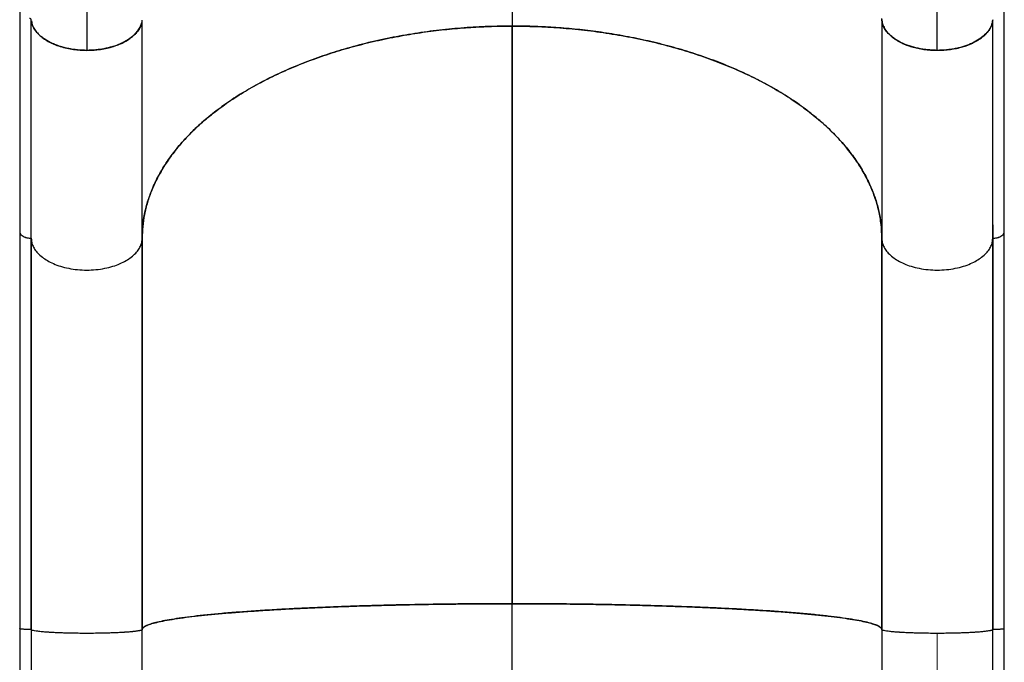
# Model space of a CAD drawing. Extents: x -66 to 663, y -60 to 595.
# Drawn here: x 543 to 570, y 139 to 156 of the extents above; entities that cross this region are included whole.
import ezdxf

# ---------------------------------------------------------------- set-up
doc = ezdxf.new("R2010")
doc.units = 0
doc.header["$LTSCALE"] = 0.125
doc.header["$MEASUREMENT"] = 0
doc.layers.add('CONTOUR', color=7, linetype='CONTINUOUS')

msp = doc.modelspace()

# ---------------------------------------------------------------- linework, layer by layer
at = {"layer": 'CONTOUR', "lineweight": 25}
for p, q in [((544.94828, 172.74787), (544.95065, 155.54518)), ((544.94828, 172.74787), (544.95065, 155.54518)), ((567.94733, 155.54568), (567.94496, 172.74737)), ((556.44779, 162.14184), (556.44779, 156.20193)), ((543.13504, 156.58531), (543.13504, 150.64541)), ((569.76053, 150.64541), (569.76053, 156.58531)), ((543.44779, 150.46617), (543.44779, 156.35844)), ((546.44779, 150.46617), (546.44779, 156.36579)), ((566.44779, 156.34986), (566.44779, 150.46616)), ((569.44779, 150.46616), (569.44779, 156.365)), ((546.33051, 156.07731), (546.33059, 156.07855)), ((546.38137, 156.15906), (546.38182, 156.16643)), ((546.38838, 156.17919), (546.38792, 156.17174)), ((566.5074, 156.18622), (566.50838, 156.17032)), ((566.5137, 156.17283), (566.51457, 156.15842)), ((566.56575, 156.07642), (566.56528, 156.08426)), ((543.44779, 150.47994), (543.44779, 150.82465)), ((569.44779, 150.82465), (569.44779, 150.47994)), ((556.44748, 140.58351), (556.44717, 109.40874)), ((556.44779, 109.40875), (556.44779, 140.58351)), ((548.67079, 140.31832), (548.66573, 140.32131)), ((547.43599, 140.18743), (547.43599, 140.18731)), ((547.43707, 140.18747), (547.43707, 140.18758)), ((543.13579, 139.90774), (543.14249, 139.91005)), ((543.13579, 139.90774), (543.13579, 129.75631)), ((543.44688, 139.88595), (543.44688, 129.73462)), ((543.44748, 139.92954), (543.44748, 139.88595)), ((543.44928, 139.93348), (543.45617, 139.94157)), ((543.44928, 139.8839), (543.44928, 139.93348)), ((543.44934, 139.93354), (543.44934, 139.88385)), ((546.44869, 129.73405), (546.44869, 139.88595)), ((566.44779, 139.88517), (566.44688, 139.88595)), ((566.44688, 139.88595), (566.44688, 129.73405)), ((569.44027, 139.94149), (569.44724, 139.93348)), ((569.44719, 139.88466), (569.44719, 139.93353)), ((569.44724, 139.93348), (569.44724, 139.8847)), ((569.44869, 139.88594), (569.44748, 139.88491)), ((569.44809, 139.88595), (569.44809, 139.92954)), ((569.44869, 129.73462), (569.44869, 139.88594)), ((569.75979, 129.75631), (569.75979, 139.90774))]:
    msp.add_line(p, q, dxfattribs=at)
at = {"layer": 'CONTOUR', "lineweight": 18}
msp.add_line((567.94779, 139.78125), (567.94779, 129.62988), dxfattribs=at)
at = {"layer": 'CONTOUR', "lineweight": 25, "flags": 128}
for points in [[(543.44935, 139.93363), (543.44804, 139.93286), (543.44526, 139.93218)], [(543.44562, 139.93217), (543.44804, 139.93277), (543.44934, 139.93354)]]:
    msp.add_lwpolyline(points, dxfattribs=at)
at = {"layer": 'CONTOUR', "lineweight": 25}
for points, knots in [([(543.44744, 156.3744), (543.44674, 156.37829), (543.44533, 156.38607), (543.43482, 156.39642), (543.41943, 156.40423), (543.40537, 156.40754), (543.39742, 156.40833), (543.39613, 156.40846)], [0, 0, 0, 0, 0.23842937, 0.47685873, 0.7152881, 0.95371746, 1, 1, 1, 1]), ([(544.95065, 155.54518), (544.86581, 155.54763), (544.6961, 155.55252), (544.44901, 155.59096), (544.21618, 155.65049), (544.00265, 155.73166), (543.81717, 155.83366), (543.66613, 155.95134), (543.55382, 156.08012), (543.47264, 156.22122), (543.45616, 156.3214), (543.44744, 156.3744)], [0, 0, 0, 0, 0.11046835, 0.22097988, 0.33134258, 0.44167863, 0.55313285, 0.66462448, 0.77199882, 0.87936975, 1, 1, 1, 1]), ([(543.45443, 156.34457), (543.45771, 156.32038), (543.46577, 156.26102), (543.50432, 156.16751), (543.56796, 156.06455), (543.65709, 155.96469), (543.77026, 155.87058), (543.90516, 155.78537), (544.05858, 155.71118), (544.2267, 155.64976), (544.40397, 155.60239), (544.58566, 155.56952), (544.7673, 155.54953), (544.88852, 155.54697), (544.94826, 155.54571)], [0, 0, 0, 0, 0.05645063, 0.13854326, 0.22283197, 0.31042076, 0.39899077, 0.48834636, 0.57769019, 0.66625968, 0.75386075, 0.83813694, 0.92023519, 1, 1, 1, 1]), ([(546.43986, 156.31876), (546.43977, 156.31775), (546.43675, 156.28351), (546.41205, 156.21347), (546.3596, 156.10731), (546.27311, 155.99646), (546.15677, 155.89166), (546.01325, 155.79663), (545.84832, 155.71382), (545.6542, 155.64272), (545.4341, 155.58863), (545.19593, 155.55379), (544.94779, 155.54114), (544.69966, 155.55379), (544.46145, 155.58862), (544.24147, 155.64275), (544.04693, 155.71369), (543.88346, 155.79705), (543.76801, 155.86923), (543.7176, 155.91652), (543.7032, 155.93003)], [0, 0, 0, 0, 0.00144701, 0.04880459, 0.10107267, 0.15843366, 0.22095466, 0.2772632, 0.3368527, 0.39932114, 0.46452534, 0.53151909, 0.59921932, 0.66691954, 0.7339133, 0.79911749, 0.86158593, 0.92117543, 0.97748397, 1, 1, 1, 1]), ([(544.94826, 155.54571), (545.00922, 155.54701), (545.13302, 155.54966), (545.31853, 155.57049), (545.48814, 155.60187), (545.63893, 155.64139), (545.77071, 155.68563), (545.89491, 155.73765), (546.00985, 155.79716), (546.11363, 155.86309), (546.20429, 155.93433), (546.28152, 156.00991), (546.35002, 156.09642), (546.40536, 156.19143), (546.42514, 156.2614), (546.43458, 156.29476)], [0, 0, 0, 0, 0.0846618, 0.17192732, 0.26164411, 0.33175276, 0.40187642, 0.47346861, 0.54507493, 0.6166675, 0.68827343, 0.75838278, 0.82850574, 0.91820956, 1, 1, 1, 1]), ([(567.94733, 155.54568), (567.85945, 155.5492), (567.68381, 155.55623), (567.42884, 155.59773), (567.18915, 155.66091), (566.97205, 155.74725), (566.78766, 155.85441), (566.64118, 155.97832), (566.53466, 156.11379), (566.46477, 156.25759), (566.45315, 156.35654), (566.44733, 156.40604)], [0, 0, 0, 0, 0.11228354, 0.22442457, 0.33628911, 0.4480057, 0.5599524, 0.66970274, 0.77960312, 0.88974391, 1, 1, 1, 1]), ([(567.94733, 155.54568), (567.88637, 155.54698), (567.76257, 155.54963), (567.57706, 155.57046), (567.40744, 155.60184), (567.25666, 155.64136), (567.12488, 155.6856), (567.00068, 155.73762), (566.88574, 155.79714), (566.78197, 155.86306), (566.69128, 155.9343), (566.61415, 156.00989), (566.54525, 156.09637), (566.49053, 156.19366), (566.45423, 156.30007), (566.44961, 156.37107), (566.44733, 156.40604)], [0, 0, 0, 0, 0.07766459, 0.15771761, 0.24000749, 0.30432741, 0.3686433, 0.43432406, 0.50000001, 0.56568091, 0.63135671, 0.69567707, 0.75999252, 0.84228607, 0.92233781, 1, 1, 1, 1]), ([(566.44815, 156.37821), (566.44989, 156.35919), (566.45337, 156.32114), (566.46752, 156.26211), (566.48922, 156.2014), (566.52133, 156.137), (566.56375, 156.0718), (566.61952, 156.00409), (566.68784, 155.93711), (566.76228, 155.8777), (566.83659, 155.82743), (566.90806, 155.78531), (567.00009, 155.73801), (567.11622, 155.68822), (567.26163, 155.63929), (567.41913, 155.59915), (567.58809, 155.56904), (567.76456, 155.55036), (567.94496, 155.54389), (568.1254, 155.5499), (568.30202, 155.56814), (568.4712, 155.59782), (568.61215, 155.63332), (568.72706, 155.67), (568.8195, 155.70487), (568.90503, 155.74262), (568.98369, 155.78268), (569.05548, 155.82463), (569.13018, 155.87471), (569.20507, 155.93393), (569.27391, 156.00073), (569.33019, 156.0683), (569.37757, 156.14007), (569.41448, 156.21692), (569.43956, 156.29677), (569.44535, 156.34908), (569.44815, 156.37443)], [0, 0, 0, 0, 0.02161913, 0.04323829, 0.06757739, 0.0919227, 0.11920626, 0.14649613, 0.17683665, 0.20718347, 0.22942261, 0.25161259, 0.27385733, 0.309836, 0.3458213, 0.38341793, 0.42181502, 0.46076492, 0.49999723, 0.53922954, 0.57817943, 0.61657653, 0.65417316, 0.67818672, 0.70213788, 0.72615751, 0.74839658, 0.77058657, 0.79283137, 0.82317192, 0.85351871, 0.88080232, 0.90809214, 0.94053304, 0.97118056, 1, 1, 1, 1]), ([(569.44391, 156.36341), (569.4429, 156.34749), (569.43976, 156.29831), (569.41288, 156.21343), (569.35934, 156.10732), (569.27318, 155.99646), (569.15675, 155.89166), (569.01326, 155.79663), (568.84832, 155.71382), (568.6542, 155.64272), (568.4341, 155.58863), (568.19592, 155.55379), (567.94779, 155.54114), (567.69965, 155.55379), (567.46148, 155.58863), (567.24138, 155.64272), (567.04726, 155.71382), (566.88232, 155.79663), (566.73883, 155.89166), (566.62237, 155.99645), (566.53629, 156.10733), (566.4825, 156.21342), (566.45447, 156.30441), (566.45127, 156.35975), (566.44999, 156.38182)], [0, 0, 0, 0, 0.01813509, 0.05603284, 0.0978602, 0.14376315, 0.19379538, 0.23885611, 0.28654241, 0.33653258, 0.38871202, 0.44232356, 0.49650045, 0.55067734, 0.60428887, 0.65646832, 0.70645849, 0.75414479, 0.79920552, 0.84923775, 0.8951407, 0.93696806, 0.97486581, 1, 1, 1, 1]), ([(569.44632, 156.37442), (569.43882, 156.3261), (569.42381, 156.22946), (569.34759, 156.08998), (569.23535, 155.95946), (569.08627, 155.84051), (568.90202, 155.73798), (568.69111, 155.65532), (568.46167, 155.59527), (568.21302, 155.55408), (568.03867, 155.54856), (567.94733, 155.54568)], [0, 0, 0, 0, 0.11021031, 0.22046471, 0.33054379, 0.44060216, 0.55241243, 0.66425524, 0.7725524, 0.88083986, 1, 1, 1, 1]), ([(546.33439, 156.08305), (546.30357, 156.04334), (546.23834, 155.95928), (546.0933, 155.84418), (545.9107, 155.74058), (545.70072, 155.6576), (545.47294, 155.59661), (545.26813, 155.56329), (545.09279, 155.54772), (544.99803, 155.54603), (544.95065, 155.54518)], [0, 0, 0, 0, 0.12803079, 0.27099596, 0.41596283, 0.56097716, 0.70032085, 0.8396575, 0.91983244, 1, 1, 1, 1]), ([(546.15636, 155.90198), (546.18353, 155.92244), (546.25719, 155.97794), (546.30467, 156.04236), (546.33464, 156.08302)], [0, 0, 0, 0, 0.3687294, 1, 1, 1, 1]), ([(546.40548, 156.2121), (546.41036, 156.21933), (546.41542, 156.22684), (546.41706, 156.23476), (546.41712, 156.23505)], [0, 0, 0, 0, 0.96261656, 1, 1, 1, 1]), ([(546.44779, 150.46617), (546.45178, 150.58887), (546.45985, 150.83731), (546.52595, 151.2128), (546.63479, 151.59353), (546.79271, 151.97688), (546.99979, 152.36005), (547.25775, 152.73994), (547.55801, 153.10276), (547.89489, 153.44653), (548.26344, 153.76956), (548.67162, 154.07933), (549.11676, 154.37371), (549.59645, 154.65033), (550.10742, 154.90724), (550.64553, 155.14307), (551.20705, 155.35628), (551.78777, 155.54578), (552.383, 155.71123), (552.98848, 155.85215), (553.58856, 155.96629), (554.17859, 156.05572), (554.75489, 156.12254), (555.32633, 156.16865), (555.89007, 156.19679), (556.26321, 156.20023), (556.44779, 156.20193)], [0, 0, 0, 0, 0.04085754, 0.08272628, 0.1255499, 0.16927173, 0.21379732, 0.25904603, 0.30492583, 0.3474342, 0.39028648, 0.4333936, 0.4766519, 0.51996122, 0.56322701, 0.60634964, 0.6492253, 0.69176332, 0.73388032, 0.77548224, 0.81649118, 0.85456207, 0.89199328, 0.92873125, 0.96474674, 1, 1, 1, 1]), ([(556.44779, 156.20193), (556.23386, 156.19964), (555.80071, 156.19501), (555.14607, 156.1571), (554.48228, 156.09467), (553.81394, 156.00409), (553.14589, 155.88531), (552.48359, 155.73736), (551.85103, 155.56514), (551.25168, 155.3719), (550.68849, 155.16052), (550.14842, 154.92639), (549.6352, 154.67107), (549.15292, 154.39593), (548.70501, 154.10285), (548.29385, 153.7942), (547.92213, 153.47213), (547.59175, 153.13904), (547.3033, 152.79763), (547.05762, 152.45035), (546.85861, 152.10615), (546.70269, 151.76772), (546.58621, 151.43717), (546.5058, 151.10941), (546.45676, 150.78606), (546.45076, 150.57203), (546.44779, 150.46617)], [0, 0, 0, 0, 0.040857544, 0.082726279, 0.125549899, 0.169271729, 0.213797309, 0.259046022, 0.304925826, 0.347434188, 0.39028647, 0.433393589, 0.476651894, 0.519961211, 0.563226998, 0.606349629, 0.649225289, 0.691763317, 0.733880314, 0.77548223, 0.816491173, 0.854562062, 0.891993273, 0.928731245, 0.964746742, 1, 1, 1, 1]), ([(556.44779, 156.20193), (556.44779, 155.88209), (556.44779, 155.24093), (556.44779, 154.24652), (556.44779, 153.22772), (556.44779, 152.18431), (556.44779, 151.11903), (556.44779, 150.03382), (556.44779, 148.93085), (556.44779, 147.79447), (556.44779, 146.62655), (556.44779, 145.4293), (556.44779, 144.2237), (556.44779, 143.01263), (556.44779, 141.7994), (556.44779, 140.98816), (556.44779, 140.58351)], [0, 0, 0, 0, 0.06930369, 0.13892929, 0.20882034, 0.27892075, 0.34917568, 0.41953243, 0.48994132, 0.56035653, 0.63408214, 0.7077093, 0.78117809, 0.85442581, 0.92738808, 1, 1, 1, 1]), ([(556.44779, 140.58351), (556.44779, 140.96973), (556.44779, 141.74397), (556.44779, 142.90213), (556.44779, 144.05857), (556.44779, 145.2104), (556.44779, 146.35511), (556.44779, 147.49007), (556.44779, 148.61273), (556.44779, 149.73797), (556.44779, 150.86262), (556.44779, 151.98327), (556.44779, 153.08035), (556.44779, 154.15076), (556.44779, 155.19462), (556.44779, 155.8667), (556.44779, 156.20193)], [0, 0, 0, 0, 0.06930369, 0.13892929, 0.20882034, 0.27892076, 0.34917569, 0.41953243, 0.48994133, 0.56035653, 0.63408214, 0.7077093, 0.7811781, 0.85442581, 0.92738808, 1, 1, 1, 1]), ([(556.44779, 156.20193), (556.66172, 156.19964), (557.09486, 156.19501), (557.7495, 156.1571), (558.4133, 156.09467), (559.08163, 156.00409), (559.74968, 155.88531), (560.41199, 155.73736), (561.04454, 155.56514), (561.6439, 155.3719), (562.20709, 155.16052), (562.74715, 154.92639), (563.26038, 154.67107), (563.74265, 154.39593), (564.19056, 154.10285), (564.60172, 153.7942), (564.97344, 153.47213), (565.30383, 153.13904), (565.59228, 152.79763), (565.83796, 152.45035), (566.03697, 152.10615), (566.19289, 151.76772), (566.30937, 151.43717), (566.38977, 151.10941), (566.43882, 150.78606), (566.44482, 150.57203), (566.44779, 150.46616)], [0, 0, 0, 0, 0.04085754, 0.08272628, 0.1255499, 0.16927173, 0.21379731, 0.25904602, 0.30492583, 0.34743419, 0.39028647, 0.43339359, 0.47665189, 0.51996121, 0.563227, 0.60634963, 0.64922529, 0.69176332, 0.73388031, 0.77548223, 0.81649117, 0.85456206, 0.89199327, 0.92873124, 0.96474674, 1, 1, 1, 1]), ([(566.44779, 150.46616), (566.4438, 150.58887), (566.43573, 150.83731), (566.36963, 151.2128), (566.26079, 151.59353), (566.10286, 151.97688), (565.89578, 152.36005), (565.63783, 152.73994), (565.33757, 153.10276), (565.00068, 153.44653), (564.63214, 153.76956), (564.22396, 154.07933), (563.77882, 154.37371), (563.29913, 154.65033), (562.78816, 154.90724), (562.25005, 155.14307), (561.68853, 155.35628), (561.10781, 155.54578), (560.51258, 155.71123), (559.9071, 155.85215), (559.30702, 155.96629), (558.71699, 156.05572), (558.14069, 156.12254), (557.56925, 156.16865), (557.00551, 156.19679), (556.63236, 156.20023), (556.44779, 156.20193)], [0, 0, 0, 0, 0.04085754, 0.08272628, 0.1255499, 0.16927173, 0.21379732, 0.25904603, 0.30492583, 0.3474342, 0.39028648, 0.4333936, 0.4766519, 0.51996122, 0.56322701, 0.60634964, 0.6492253, 0.69176332, 0.73388032, 0.77548224, 0.81649118, 0.85456207, 0.89199328, 0.92873125, 0.96474674, 1, 1, 1, 1]), ([(545.82577, 155.71201), (545.85206, 155.72197), (545.94994, 155.75905), (546.04949, 155.8147), (546.10942, 155.86404), (546.1203, 155.873)], [0, 0, 0, 0, 0.23111664, 0.86035458, 1, 1, 1, 1]), ([(544.95065, 155.54518), (545.03724, 155.5478), (545.20996, 155.55302), (545.45874, 155.59497), (545.63538, 155.63614), (545.71939, 155.67005), (545.73306, 155.67557)], [0, 0, 0, 0, 0.31414124, 0.62667661, 0.93925337, 1, 1, 1, 1]), ([(543.13504, 150.64541), (543.13692, 150.63052), (543.14078, 150.59998), (543.17338, 150.55626), (543.22397, 150.51705), (543.29228, 150.4879), (543.36863, 150.46942), (543.42189, 150.46723), (543.44779, 150.46617)], [0, 0, 0, 0, 0.15862617, 0.32547931, 0.50009226, 0.67446183, 0.84165773, 1, 1, 1, 1]), ([(543.13541, 150.64541), (543.13541, 150.50347), (543.13541, 150.23221), (543.13539, 149.83653), (543.13536, 149.47552), (543.13534, 149.15063), (543.13531, 148.86364), (543.13529, 148.60258), (543.13526, 148.35574), (543.13524, 148.10837), (543.13522, 147.85894), (543.13518, 147.48529), (543.13514, 146.98349), (543.1351, 146.34978), (543.13508, 145.7163), (543.13509, 145.08528), (543.13511, 144.46616), (543.13515, 143.86501), (543.13519, 143.41764), (543.13522, 143.10956), (543.13523, 142.91669), (543.13525, 142.69327), (543.13527, 142.43799), (543.1353, 142.15076), (543.13533, 141.8096), (543.13535, 141.41029), (543.13538, 140.94871), (543.1354, 140.44317), (543.13541, 140.09092), (543.13541, 139.90774)], [0, 0, 0, 0, 0.04485811, 0.08572798, 0.1225638, 0.15532931, 0.18399626, 0.20854302, 0.23291946, 0.25683523, 0.28104403, 0.30554427, 0.36492943, 0.42464947, 0.48436016, 0.54136224, 0.59835122, 0.65304363, 0.70369906, 0.71826035, 0.73528412, 0.75508679, 0.77766126, 0.80299834, 0.83108631, 0.86770118, 0.9080859, 0.95220167, 1, 1, 1, 1]), ([(543.15089, 150.59266), (543.15137, 150.59089), (543.15684, 150.57072), (543.194, 150.53795), (543.25469, 150.50152), (543.32303, 150.4795), (543.3875, 150.46789), (543.42868, 150.46671), (543.44779, 150.46617)], [0, 0, 0, 0, 0.02354606, 0.26930232, 0.49281614, 0.68863206, 0.85550841, 1, 1, 1, 1]), ([(543.44779, 150.46617), (543.44779, 150.21819), (543.44779, 149.72096), (543.44779, 148.94646), (543.44779, 148.15093), (543.44779, 147.33442), (543.44779, 146.49963), (543.44779, 145.64855), (543.44779, 144.75452), (543.44779, 143.81876), (543.44779, 142.84328), (543.44779, 141.86074), (543.44779, 140.87493), (543.44779, 140.215), (543.44779, 139.88595)], [0, 0, 0, 0, 0.07923218, 0.1588743, 0.23884213, 0.31905249, 0.39942498, 0.47988374, 0.56035907, 0.64881929, 0.73712075, 0.82515834, 0.91282209, 1, 1, 1, 1]), ([(543.44779, 139.88595), (543.44779, 140.18503), (543.44779, 140.78474), (543.44779, 141.68117), (543.44779, 142.57542), (543.44779, 143.46461), (543.44779, 144.3462), (543.44779, 145.21756), (543.44779, 146.10457), (543.44779, 147.00305), (543.44779, 147.90855), (543.44779, 148.78943), (543.44779, 149.64539), (543.44779, 150.19308), (543.44779, 150.46617)], [0, 0, 0, 0, 0.07923218, 0.1588743, 0.23884213, 0.31905249, 0.39942499, 0.47988374, 0.56035907, 0.64881929, 0.73712076, 0.82515834, 0.9128221, 1, 1, 1, 1]), ([(543.44779, 150.46617), (543.44936, 150.43599), (543.45266, 150.37253), (543.4823, 150.2735), (543.53636, 150.16742), (543.62235, 150.05655), (543.73884, 149.95175), (543.88232, 149.85672), (544.04726, 149.77391), (544.24138, 149.70281), (544.46148, 149.64872), (544.69965, 149.61388), (544.94779, 149.60124), (545.19592, 149.61388), (545.4341, 149.64872), (545.6542, 149.70281), (545.84832, 149.77391), (546.01326, 149.85672), (546.15674, 149.95175), (546.27322, 150.05655), (546.35922, 150.16742), (546.41328, 150.2735), (546.44292, 150.37253), (546.44622, 150.43599), (546.44779, 150.46617)], [0, 0, 0, 0, 0.03350294, 0.07046044, 0.11125006, 0.15601415, 0.20480508, 0.24874784, 0.29525105, 0.34400095, 0.39488582, 0.44716725, 0.5, 0.55283275, 0.60511418, 0.65599905, 0.70474895, 0.75125216, 0.79519492, 0.84398585, 0.88874994, 0.92953956, 0.96649706, 1, 1, 1, 1]), ([(543.44779, 150.46617), (543.44936, 150.43599), (543.45266, 150.37253), (543.4823, 150.2735), (543.53636, 150.16742), (543.62235, 150.05655), (543.73884, 149.95175), (543.88232, 149.85672), (544.04726, 149.77391), (544.24138, 149.70281), (544.46148, 149.64872), (544.69965, 149.61388), (544.94779, 149.60124), (545.19592, 149.61388), (545.4341, 149.64872), (545.6542, 149.70281), (545.84832, 149.77391), (546.01326, 149.85672), (546.15674, 149.95175), (546.27322, 150.05655), (546.35922, 150.16742), (546.41328, 150.2735), (546.44292, 150.37253), (546.44622, 150.43599), (546.44779, 150.46617)], [0, 0, 0, 0, 0.03350294, 0.07046044, 0.11125006, 0.15601415, 0.20480508, 0.24874784, 0.29525105, 0.34400095, 0.39488582, 0.44716725, 0.5, 0.55283275, 0.60511418, 0.65599905, 0.70474895, 0.75125216, 0.79519492, 0.84398585, 0.88874994, 0.92953956, 0.96649706, 1, 1, 1, 1]), ([(543.44929, 150.46684), (543.44929, 150.46432), (543.44929, 150.3309), (543.44929, 150.06269), (543.4493, 149.6636), (543.4493, 149.2632), (543.4493, 148.86274), (543.4493, 148.49349), (543.44929, 148.19704), (543.44929, 147.96307), (543.44929, 147.74823), (543.44928, 147.49922), (543.44928, 147.22136), (543.44927, 146.93656), (543.44927, 146.64907), (543.44927, 146.37404), (543.44926, 146.11015), (543.44926, 145.87474), (543.44926, 145.67213), (543.44926, 145.4862), (543.44926, 145.30053), (543.44927, 145.09451), (543.44927, 144.86797), (543.44927, 144.62072), (543.44927, 144.34818), (543.44928, 144.06148), (543.44928, 143.75762), (543.44929, 143.46467), (543.44929, 143.1951), (543.44929, 142.96753), (543.4493, 142.74054), (543.4493, 142.31392), (543.4493, 141.66688), (543.4493, 140.81205), (543.44929, 140.22953), (543.44928, 139.93348)], [0, 0, 0, 0, 0.00081145, 0.04307586, 0.08486196, 0.12616916, 0.16699686, 0.20734451, 0.23779003, 0.25575611, 0.2769567, 0.30139164, 0.3290607, 0.35824432, 0.38416307, 0.41210678, 0.43723401, 0.45954495, 0.47903976, 0.49461212, 0.5120318, 0.53129886, 0.5524134, 0.57537552, 0.60018535, 0.62806652, 0.65464829, 0.68388443, 0.70846312, 0.7283841, 0.74596926, 0.77026155, 0.84427382, 0.92085462, 1, 1, 1, 1]), ([(543.44935, 150.46685), (543.44935, 150.33753), (543.44934, 149.94908), (543.44934, 149.27777), (543.44935, 148.45615), (543.44935, 147.61467), (543.44936, 146.75633), (543.44936, 145.88223), (543.44936, 144.96438), (543.44935, 144.00298), (543.44935, 142.99891), (543.44934, 141.98448), (543.44934, 140.96234), (543.44935, 140.27652), (543.44935, 139.93363)], [0, 0, 0, 0, 0.0415949, 0.12493519, 0.20827997, 0.2916244, 0.37496533, 0.45830221, 0.5416379, 0.63330928, 0.72498557, 0.81666365, 0.90833758, 1, 1, 1, 1]), ([(546.44779, 139.88595), (546.44779, 140.18503), (546.44779, 140.78474), (546.44779, 141.68117), (546.44779, 142.57542), (546.44779, 143.46461), (546.44779, 144.3462), (546.44779, 145.21756), (546.44779, 146.10457), (546.44779, 147.00305), (546.44779, 147.90855), (546.44779, 148.78943), (546.44779, 149.64539), (546.44779, 150.19308), (546.44779, 150.46617)], [0, 0, 0, 0, 0.07923218, 0.1588743, 0.23884213, 0.31905249, 0.39942499, 0.47988374, 0.56035907, 0.64881929, 0.73712076, 0.82515834, 0.91282209, 1, 1, 1, 1]), ([(546.44779, 150.46617), (546.44779, 150.21819), (546.44779, 149.72096), (546.44779, 148.94646), (546.44779, 148.15093), (546.44779, 147.33442), (546.44779, 146.49963), (546.44779, 145.64855), (546.44779, 144.75452), (546.44779, 143.81876), (546.44779, 142.84328), (546.44779, 141.86074), (546.44779, 140.87493), (546.44779, 140.215), (546.44779, 139.88595)], [0, 0, 0, 0, 0.07923218, 0.1588743, 0.23884213, 0.31905249, 0.39942498, 0.47988374, 0.56035907, 0.64881929, 0.73712075, 0.82515834, 0.91282209, 1, 1, 1, 1]), ([(566.44779, 139.88594), (566.44779, 140.18503), (566.44779, 140.78474), (566.44779, 141.68117), (566.44779, 142.57542), (566.44779, 143.46461), (566.44779, 144.3462), (566.44779, 145.21756), (566.44779, 146.10457), (566.44779, 147.00305), (566.44779, 147.90854), (566.44779, 148.78943), (566.44779, 149.64539), (566.44779, 150.19308), (566.44779, 150.46616)], [0, 0, 0, 0, 0.07923218, 0.1588743, 0.23884213, 0.31905249, 0.39942499, 0.47988374, 0.56035907, 0.64881929, 0.73712076, 0.82515834, 0.9128221, 1, 1, 1, 1]), ([(566.44779, 150.46616), (566.44936, 150.43599), (566.45266, 150.37253), (566.4823, 150.2735), (566.53636, 150.16742), (566.62235, 150.05655), (566.73884, 149.95175), (566.88232, 149.85672), (567.04726, 149.77391), (567.24138, 149.70281), (567.46148, 149.64872), (567.69965, 149.61388), (567.94779, 149.60124), (568.19592, 149.61388), (568.4341, 149.64872), (568.6542, 149.70281), (568.84832, 149.77391), (569.01326, 149.85672), (569.15674, 149.95175), (569.27322, 150.05655), (569.35922, 150.16742), (569.41328, 150.2735), (569.44292, 150.37253), (569.44622, 150.43599), (569.44779, 150.46616)], [0, 0, 0, 0, 0.033502939, 0.070460443, 0.111250061, 0.156014153, 0.204805078, 0.248747845, 0.295251045, 0.344000953, 0.394885819, 0.447167248, 0.5, 0.552832752, 0.605114181, 0.655999047, 0.704748955, 0.751252155, 0.795194922, 0.843985847, 0.888749939, 0.929539557, 0.966497061, 1, 1, 1, 1]), ([(566.44779, 150.46616), (566.44779, 150.21819), (566.44779, 149.72096), (566.44779, 148.94646), (566.44779, 148.15093), (566.44779, 147.33442), (566.44779, 146.49963), (566.44779, 145.64855), (566.44779, 144.75452), (566.44779, 143.81876), (566.44779, 142.84328), (566.44779, 141.86074), (566.44779, 140.87493), (566.44779, 140.215), (566.44779, 139.88594)], [0, 0, 0, 0, 0.07923218, 0.1588743, 0.23884213, 0.31905249, 0.39942498, 0.47988374, 0.56035907, 0.64881929, 0.73712075, 0.82515834, 0.91282209, 1, 1, 1, 1]), ([(566.44779, 150.46616), (566.44936, 150.43599), (566.45266, 150.37253), (566.4823, 150.2735), (566.53636, 150.16742), (566.62235, 150.05655), (566.73884, 149.95175), (566.88232, 149.85672), (567.04726, 149.77391), (567.24138, 149.70281), (567.46148, 149.64872), (567.69965, 149.61388), (567.94779, 149.60124), (568.19592, 149.61388), (568.4341, 149.64872), (568.6542, 149.70281), (568.84832, 149.77391), (569.01326, 149.85672), (569.15674, 149.95175), (569.27322, 150.05655), (569.35922, 150.16742), (569.41328, 150.2735), (569.44292, 150.37253), (569.44622, 150.43599), (569.44779, 150.46616)], [0, 0, 0, 0, 0.033502939, 0.070460443, 0.111250061, 0.156014153, 0.204805078, 0.248747845, 0.295251045, 0.344000953, 0.394885819, 0.447167248, 0.5, 0.552832752, 0.605114181, 0.655999047, 0.704748955, 0.751252155, 0.795194922, 0.843985847, 0.888749939, 0.929539557, 0.966497061, 1, 1, 1, 1]), ([(569.44718, 139.93361), (569.44718, 140.24535), (569.44719, 140.86888), (569.44719, 141.79888), (569.44718, 142.72286), (569.44718, 143.63882), (569.44717, 144.54503), (569.44717, 145.43971), (569.44717, 146.35045), (569.44718, 147.27378), (569.44718, 148.20625), (569.44719, 149.11534), (569.44719, 149.8703), (569.44718, 150.311), (569.44718, 150.46644)], [0, 0, 0, 0, 0.08332791, 0.16666591, 0.25000838, 0.33335051, 0.41668913, 0.50002369, 0.58335707, 0.67502591, 0.76669965, 0.85837519, 0.95004656, 1, 1, 1, 1]), ([(569.44724, 139.93348), (569.44724, 140.13606), (569.44723, 140.54176), (569.44723, 141.14338), (569.44723, 141.60889), (569.44723, 141.93954), (569.44723, 142.14231), (569.44723, 142.34697), (569.44723, 142.5535), (569.44723, 142.74033), (569.44723, 142.90536), (569.44723, 143.06684), (569.44724, 143.25725), (569.44724, 143.48965), (569.44724, 143.75674), (569.44725, 144.05191), (569.44725, 144.35128), (569.44726, 144.65041), (569.44726, 144.93375), (569.44726, 145.20297), (569.44726, 145.44105), (569.44726, 145.64438), (569.44726, 145.82978), (569.44726, 146.0138), (569.44726, 146.21662), (569.44726, 146.43799), (569.44726, 146.67763), (569.44725, 146.93948), (569.44725, 147.21226), (569.44724, 147.48291), (569.44724, 147.73006), (569.44724, 147.94754), (569.44723, 148.1313), (569.44723, 148.29787), (569.44723, 148.474), (569.44723, 148.85185), (569.44723, 149.41853), (569.44723, 150.01716), (569.44724, 150.35986), (569.44724, 150.46642)], [0, 0, 0, 0, 0.05413293, 0.1084137, 0.16129578, 0.17935862, 0.19762265, 0.21608781, 0.23475406, 0.25362135, 0.26684131, 0.27966353, 0.29762587, 0.31882218, 0.3432523, 0.370916, 0.40009394, 0.42600749, 0.45394558, 0.47906775, 0.50137419, 0.52086504, 0.53643419, 0.55385031, 0.57311347, 0.59422376, 0.6171813, 0.6419862, 0.66986178, 0.6964382, 0.72112018, 0.74256848, 0.76078294, 0.77576343, 0.79231309, 0.81360633, 0.88964877, 0.96568814, 1, 1, 1, 1]), ([(569.44779, 150.46616), (569.47369, 150.46723), (569.52694, 150.46942), (569.6033, 150.4879), (569.67161, 150.51705), (569.7222, 150.55626), (569.7548, 150.59997), (569.75866, 150.63052), (569.76053, 150.64541)], [0, 0, 0, 0, 0.15834227, 0.32553817, 0.49990774, 0.67452069, 0.84137383, 1, 1, 1, 1]), ([(569.44779, 150.46616), (569.4669, 150.46671), (569.50807, 150.46789), (569.57255, 150.4795), (569.64089, 150.50152), (569.70157, 150.53795), (569.73874, 150.57072), (569.74421, 150.59089), (569.74469, 150.59266)], [0, 0, 0, 0, 0.144491585, 0.311367936, 0.507183864, 0.730697677, 0.976453943, 1, 1, 1, 1]), ([(569.44779, 150.46616), (569.44779, 150.21819), (569.44779, 149.72096), (569.44779, 148.94646), (569.44779, 148.15093), (569.44779, 147.33442), (569.44779, 146.49963), (569.44779, 145.64855), (569.44779, 144.75452), (569.44779, 143.81876), (569.44779, 142.84328), (569.44779, 141.86074), (569.44779, 140.87493), (569.44779, 140.215), (569.44779, 139.88594)], [0, 0, 0, 0, 0.07923218, 0.1588743, 0.23884213, 0.31905249, 0.39942498, 0.47988374, 0.56035907, 0.64881929, 0.73712075, 0.82515834, 0.91282209, 1, 1, 1, 1]), ([(569.44779, 139.88594), (569.44779, 140.18503), (569.44779, 140.78474), (569.44779, 141.68117), (569.44779, 142.57542), (569.44779, 143.46461), (569.44779, 144.3462), (569.44779, 145.21756), (569.44779, 146.10457), (569.44779, 147.00305), (569.44779, 147.90854), (569.44779, 148.78943), (569.44779, 149.64539), (569.44779, 150.19308), (569.44779, 150.46616)], [0, 0, 0, 0, 0.07923218, 0.1588743, 0.23884213, 0.31905249, 0.39942499, 0.47988374, 0.56035907, 0.64881929, 0.73712076, 0.82515834, 0.9128221, 1, 1, 1, 1]), ([(569.76017, 139.90774), (569.76017, 140.07966), (569.76017, 140.40821), (569.76019, 140.87667), (569.76022, 141.29792), (569.76024, 141.67166), (569.76027, 141.99782), (569.76029, 142.29144), (569.76031, 142.56642), (569.76034, 142.83941), (569.76036, 143.11213), (569.7604, 143.51685), (569.76044, 144.05167), (569.76048, 144.71178), (569.7605, 145.35661), (569.76049, 145.98446), (569.76046, 146.58697), (569.76042, 147.15955), (569.76039, 147.57711), (569.76036, 147.86107), (569.76035, 148.03777), (569.76033, 148.24099), (569.7603, 148.4713), (569.76028, 148.72803), (569.76025, 149.02978), (569.76022, 149.37851), (569.7602, 149.77535), (569.76017, 150.20319), (569.76017, 150.49412), (569.76017, 150.64541)], [0, 0, 0, 0, 0.04485811, 0.08572796, 0.12256376, 0.15532925, 0.18399618, 0.20854292, 0.23291934, 0.2568351, 0.28104387, 0.3055441, 0.36492922, 0.42464923, 0.4843599, 0.54136198, 0.59835099, 0.65304344, 0.70369891, 0.7182602, 0.73528399, 0.75508668, 0.77766117, 0.80299826, 0.83108625, 0.86770115, 0.90808589, 0.95220166, 1, 1, 1, 1]), ([(546.44779, 139.88595), (546.45262, 139.90231), (546.46228, 139.93503), (546.53973, 139.98387), (546.66238, 140.03223), (546.8341, 140.07986), (547.05296, 140.12654), (547.31871, 140.17202), (547.62138, 140.21485), (547.95478, 140.25498), (548.31348, 140.29241), (548.70579, 140.32816), (549.13022, 140.36207), (549.58536, 140.39398), (550.06933, 140.42376), (550.57978, 140.4513), (551.11451, 140.47651), (551.67126, 140.49928), (552.24781, 140.51951), (552.84193, 140.53708), (553.4396, 140.55164), (554.03728, 140.56333), (554.63202, 140.5723), (555.23343, 140.57871), (555.83932, 140.58275), (556.24476, 140.58326), (556.44748, 140.58351)], [0, 0, 0, 0, 0.04479771, 0.08959773, 0.13439975, 0.17920061, 0.22399765, 0.26879203, 0.31358917, 0.35465832, 0.39572878, 0.43679735, 0.47786204, 0.5189242, 0.55998858, 0.60105689, 0.64212732, 0.68319667, 0.72426255, 0.76532551, 0.8063898, 0.84511144, 0.88383506, 0.92255849, 0.96128001, 1, 1, 1, 1]), ([(556.44779, 140.58351), (556.23386, 140.58323), (555.80071, 140.58267), (555.14607, 140.57806), (554.48228, 140.57046), (553.81394, 140.55945), (553.14589, 140.545), (552.48359, 140.52701), (551.85103, 140.50606), (551.25168, 140.48256), (550.68849, 140.45686), (550.14842, 140.42838), (549.6352, 140.39733), (549.15292, 140.36387), (548.70501, 140.32823), (548.29385, 140.29069), (547.92213, 140.25152), (547.59175, 140.21101), (547.3033, 140.16949), (547.05762, 140.12725), (546.85861, 140.08539), (546.70269, 140.04424), (546.58621, 140.00404), (546.5058, 139.96417), (546.45676, 139.92485), (546.45076, 139.89882), (546.44779, 139.88595)], [0, 0, 0, 0, 0.04085754, 0.08272628, 0.1255499, 0.16927173, 0.21379731, 0.25904602, 0.30492583, 0.34743419, 0.39028647, 0.43339359, 0.4766519, 0.51996121, 0.563227, 0.60634963, 0.64922529, 0.69176332, 0.73388032, 0.77548223, 0.81649117, 0.85456206, 0.89199327, 0.92873125, 0.96474674, 1, 1, 1, 1]), ([(556.44779, 140.58351), (556.68234, 140.58317), (557.15146, 140.5825), (557.85162, 140.5771), (558.54486, 140.56854), (559.22778, 140.55656), (559.89697, 140.54129), (560.54898, 140.52275), (561.16298, 140.50164), (561.73828, 140.47838), (562.27482, 140.45336), (562.78726, 140.42599), (563.27339, 140.39639), (563.73087, 140.36464), (564.15776, 140.33087), (564.55265, 140.29527), (564.91403, 140.25796), (565.24043, 140.21913), (565.53038, 140.17891), (565.78229, 140.13746), (565.99097, 140.09577), (566.1585, 140.05408), (566.2872, 140.01259), (566.37903, 139.97063), (566.43696, 139.92837), (566.44418, 139.90009), (566.44779, 139.88594)], [0, 0, 0, 0, 0.044797708, 0.08959773, 0.134399745, 0.179200604, 0.223997645, 0.268792022, 0.31358917, 0.354658314, 0.395728776, 0.436797349, 0.477862033, 0.518924198, 0.559988578, 0.601056889, 0.642127317, 0.68319667, 0.724262549, 0.765325509, 0.806389796, 0.845111434, 0.883835061, 0.922558488, 0.961280009, 1, 1, 1, 1]), ([(566.44779, 139.88594), (566.4438, 139.90087), (566.43573, 139.93108), (566.36963, 139.97675), (566.26079, 140.02305), (566.10286, 140.06967), (565.89578, 140.11627), (565.63783, 140.16247), (565.33757, 140.2066), (565.00068, 140.24841), (564.63214, 140.28769), (564.22395, 140.32537), (563.77882, 140.36117), (563.29913, 140.39481), (562.78816, 140.42605), (562.25005, 140.45473), (561.68853, 140.48066), (561.10781, 140.50371), (560.51258, 140.52383), (559.9071, 140.54097), (559.30702, 140.55485), (558.71699, 140.56573), (558.14069, 140.57385), (557.56925, 140.57946), (557.00551, 140.58288), (556.63236, 140.5833), (556.44779, 140.58351)], [0, 0, 0, 0, 0.04085754, 0.08272628, 0.1255499, 0.16927173, 0.21379731, 0.25904603, 0.30492583, 0.3474342, 0.39028648, 0.4333936, 0.4766519, 0.51996122, 0.56322701, 0.60634964, 0.6492253, 0.69176332, 0.73388032, 0.77548224, 0.81649118, 0.85456207, 0.89199328, 0.92873125, 0.96474674, 1, 1, 1, 1]), ([(543.44779, 139.88595), (543.42869, 139.88601), (543.38752, 139.88616), (543.32296, 139.88757), (543.25502, 139.89025), (543.1925, 139.89465), (543.14541, 139.90068), (543.1388, 139.90535), (543.13541, 139.90774)], [0, 0, 0, 0, 0.116944392, 0.252005915, 0.410489708, 0.591390809, 0.790293858, 1, 1, 1, 1]), ([(543.44779, 139.88595), (543.40643, 139.88624), (543.32829, 139.88681), (543.2672, 139.89022), (543.23844, 139.89183)], [0, 0, 0, 0, 0.52929128, 1, 1, 1, 1]), ([(546.44779, 139.88595), (546.44622, 139.88228), (546.44292, 139.87456), (546.41328, 139.86251), (546.35922, 139.84961), (546.27322, 139.83613), (546.15674, 139.82338), (546.01326, 139.81183), (545.84832, 139.80176), (545.6542, 139.79311), (545.4341, 139.78653), (545.19592, 139.78229), (544.94779, 139.78076), (544.69965, 139.78229), (544.46148, 139.78653), (544.24138, 139.79311), (544.04726, 139.80176), (543.88232, 139.81183), (543.73884, 139.82338), (543.62235, 139.83613), (543.53636, 139.84961), (543.4823, 139.86251), (543.45266, 139.87456), (543.44936, 139.88228), (543.44779, 139.88595)], [0, 0, 0, 0, 0.03350294, 0.07046044, 0.11125006, 0.15601415, 0.20480508, 0.24874784, 0.29525104, 0.34400095, 0.39488582, 0.44716725, 0.5, 0.55283275, 0.60511418, 0.65599905, 0.70474896, 0.75125216, 0.79519492, 0.84398585, 0.88874994, 0.92953956, 0.96649706, 1, 1, 1, 1]), ([(546.42492, 139.86828), (546.41002, 139.86336), (546.37884, 139.85306), (546.28842, 139.83827), (546.16651, 139.82416), (546.01368, 139.81159), (545.83342, 139.80093), (545.63133, 139.79238), (545.41284, 139.78607), (545.18325, 139.78216), (544.94779, 139.7808), (544.71234, 139.78216), (544.4827, 139.78607), (544.26437, 139.79239), (544.0617, 139.80091), (543.88359, 139.81166), (543.76659, 139.82055), (543.71925, 139.82612), (543.71191, 139.82698)], [0, 0, 0, 0, 0.06075643, 0.12708658, 0.19335542, 0.25949895, 0.32563895, 0.39189133, 0.45820457, 0.52446096, 0.5906035, 0.65674605, 0.72300244, 0.78931568, 0.85556806, 0.92170806, 0.98785193, 1, 1, 1, 1]), ([(569.44779, 139.88594), (569.44622, 139.88228), (569.44292, 139.87456), (569.41328, 139.86251), (569.35922, 139.84961), (569.27322, 139.83613), (569.15674, 139.82338), (569.01326, 139.81183), (568.84832, 139.80176), (568.6542, 139.79311), (568.4341, 139.78653), (568.19592, 139.78229), (567.94779, 139.78076), (567.69965, 139.78229), (567.46148, 139.78653), (567.24138, 139.79311), (567.04726, 139.80176), (566.88232, 139.81183), (566.73884, 139.82338), (566.62235, 139.83613), (566.53636, 139.84961), (566.4823, 139.86251), (566.45266, 139.87456), (566.44936, 139.88228), (566.44779, 139.88594)], [0, 0, 0, 0, 0.03350294, 0.07046044, 0.11125006, 0.15601415, 0.20480508, 0.24874784, 0.29525104, 0.34400095, 0.39488582, 0.44716725, 0.5, 0.55283275, 0.60511418, 0.65599905, 0.70474896, 0.75125216, 0.79519492, 0.84398585, 0.88874994, 0.92953956, 0.96649706, 1, 1, 1, 1]), ([(567.94779, 139.78125), (567.86935, 139.78151), (567.71234, 139.78204), (567.4827, 139.78611), (567.26437, 139.79238), (567.0617, 139.80092), (566.88359, 139.81166), (566.76659, 139.82055), (566.71925, 139.82612), (566.71191, 139.82698)], [0, 0, 0, 0, 0.161561084, 0.323400254, 0.485378298, 0.647207683, 0.808762546, 0.970326733, 1, 1, 1, 1]), ([(569.42492, 139.86828), (569.41002, 139.86336), (569.37884, 139.85306), (569.28842, 139.83827), (569.16651, 139.82416), (569.01368, 139.81158), (568.83342, 139.80094), (568.63133, 139.79237), (568.41284, 139.78611), (568.18325, 139.78204), (568.02623, 139.78151), (567.94779, 139.78125)], [0, 0, 0, 0, 0.10287322, 0.21518184, 0.32738666, 0.4393793, 0.55136643, 0.66354386, 0.77582434, 0.88800855, 1, 1, 1, 1]), ([(569.65697, 139.89182), (569.62818, 139.89021), (569.56702, 139.8868), (569.48884, 139.88624), (569.44748, 139.88594)], [0, 0, 0, 0, 0.470879994, 1, 1, 1, 1]), ([(569.76017, 139.90774), (569.75678, 139.90535), (569.75017, 139.90068), (569.70307, 139.89465), (569.64056, 139.89025), (569.57262, 139.88757), (569.50806, 139.88615), (569.46689, 139.88601), (569.44779, 139.88594)], [0, 0, 0, 0, 0.209706142, 0.408609191, 0.589510292, 0.747994085, 0.883055608, 1, 1, 1, 1])]:
    msp.add_open_spline(points, degree=3, knots=knots, dxfattribs=at)

doc.saveas('drawing.dxf')
